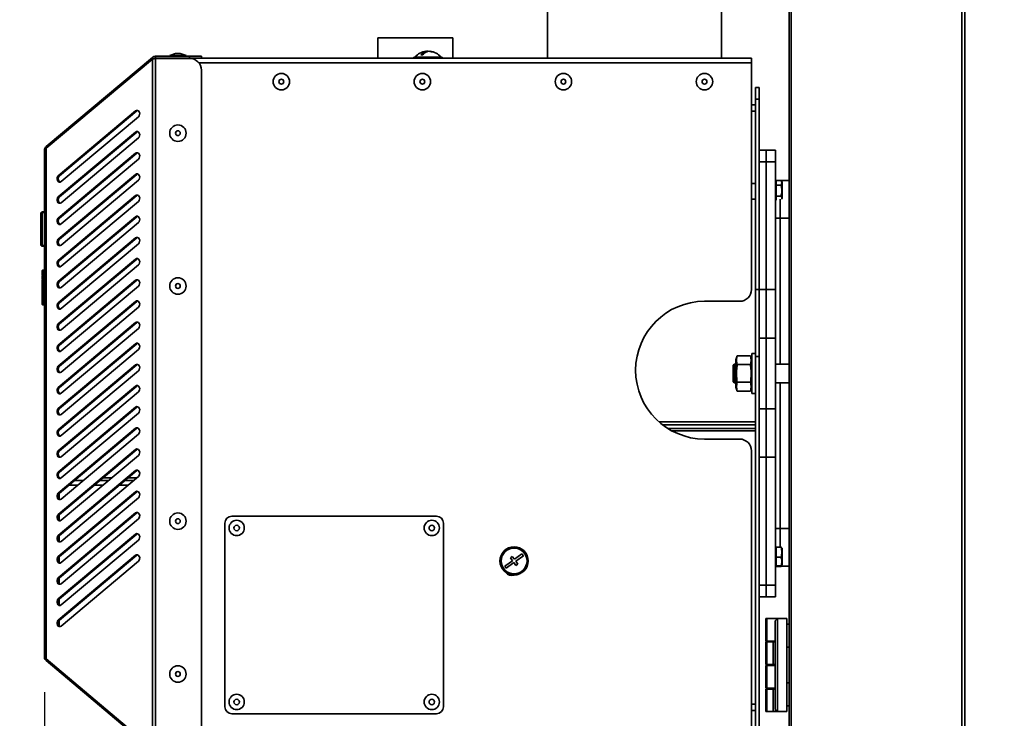
# Model space of a CAD drawing. Units: millimetres. Extents: x 0 to 420, y 0 to 297.
# Drawn here: x 28 to 56, y 186 to 205 of the extents above; entities that cross this region are included whole.
import ezdxf

# ---------------------------------------------------------------- set-up
doc = ezdxf.new("R2010")
doc.units = ezdxf.units.MM
doc.layers.add('WYMIAR', color=8, linetype='Continuous')
doc.styles.add('SLDTEXTSTYLE1', font='TXT', dxfattribs={"width": 0.605})
doc.dimstyles.new('SLDDIMSTYLE0', dxfattribs={"dimtxt": 3.081982, "dimasz": 3.302, "dimexe": 0, "dimexo": 0.0625, "dimgap": 0.770496, "dimtad": 1, "dimdec": 0, "dimlfac": 15, "dimrnd": 1e-09, "dimzin": 12, "dimdsep": 46, "dimtxsty": 'SLDTEXTSTYLE1', "dimsah": 1, "dimcen": 0.09, "dimadec": 0, "dimazin": 3, "dimtfac": 1, "dimtdec": 0, "dimtofl": 0, "dimtmove": 0, "dimatfit": 3, "dimfxl": 0, "dimfrac": 2, "dimtolj": 1, "dimtzin": 12, "dimarcsym": 0})

# ---------------------------------------------------------------- blocks, each defined once
blk = doc.blocks.new('_D')
at = {"layer": 'WYMIAR'}
for p, q in [((28.626, 186.341), (28.626, 162.173)), ((99.645, 174.98), (99.645, 162.173)), ((99.645, 164.173), (28.626, 164.173))]:
    blk.add_line(p, q, dxfattribs=at)
for points in [[(28.626, 164.173), (31.928, 163.665), (31.928, 164.681)], [(99.645, 164.173), (96.343, 164.681), (96.343, 163.665)]]:
    blk.add_solid(points, dxfattribs=at)
at = {"layer": 'WYMIAR', "insert": (59.432, 168.266), "char_height": 3.175, "attachment_point": 1, "style": 'SLDTEXTSTYLE1'}
blk.add_mtext('1065', dxfattribs=at)
blk = doc.blocks.new('_D_1')
at = {"layer": 'WYMIAR'}
for p, q in [((28.626, 186.341), (28.626, 155.622)), ((139.725, 174.98), (139.725, 155.622)), ((28.626, 157.622), (139.725, 157.622))]:
    blk.add_line(p, q, dxfattribs=at)
for points in [[(28.626, 157.622), (31.928, 157.114), (31.928, 158.13)], [(139.725, 157.622), (136.423, 158.13), (136.423, 157.114)]]:
    blk.add_solid(points, dxfattribs=at)
at = {"layer": 'WYMIAR', "insert": (79.471, 161.715), "char_height": 3.175, "attachment_point": 1, "style": 'SLDTEXTSTYLE1'}
blk.add_mtext('1666', dxfattribs=at)
blk = doc.blocks.new('_D_3')
at = {"layer": 'WYMIAR'}
for p, q in [((40.501, 267.49), (16.511, 267.49)), ((18.511, 267.49), (18.511, 175.98)), ((52.546, 175.98), (16.511, 175.98))]:
    blk.add_line(p, q, dxfattribs=at)
for points in [[(18.511, 267.49), (18.003, 264.188), (19.019, 264.188)], [(18.511, 175.98), (19.019, 179.282), (18.003, 179.282)]]:
    blk.add_solid(points, dxfattribs=at)
at = {"layer": 'WYMIAR', "insert": (14.418, 217.031), "char_height": 3.175, "attachment_point": 1, "rotation": 90, "style": 'SLDTEXTSTYLE1'}
blk.add_mtext('1373', dxfattribs=at)

msp = doc.modelspace()

# ---------------------------------------------------------------- linework, layer by layer
at = {"color": 7, "linetype": 'Continuous', "lineweight": 35}
for p, q in [((49.74572, 270.7852), (49.74572, 180.46434)), ((49.79719, 270.63246), (49.79719, 180.46434)), ((54.64167, 257.33768), (54.64167, 180.53156)), ((42.89238, 206.3318), (42.89238, 204.31867)), ((47.82572, 204.31867), (47.82572, 206.3318)), ((38.07638, 204.89867), (38.07638, 204.31867)), ((38.07638, 204.89867), (40.20972, 204.89867)), ((40.20972, 204.31867), (40.20972, 204.89867)), ((32.34123, 204.4522), (32.17638, 204.3922)), ((32.34123, 204.4522), (32.4782, 204.4522)), ((32.64305, 204.3922), (32.4782, 204.4522)), ((39.45532, 204.50004), (39.45532, 204.51638)), ((39.50297, 204.51494), (39.4934, 204.51638)), ((39.4934, 204.51349), (39.4934, 204.51638)), ((39.54812, 204.51094), (39.54812, 204.51638)), ((28.67269, 201.81215), (31.68683, 204.34132)), ((28.67269, 201.76658), (31.68683, 204.29575)), ((31.72112, 204.30046), (31.68683, 204.34132)), ((31.68683, 184.75626), (31.68683, 204.29575)), ((31.74305, 204.3157), (31.74305, 204.30841)), ((48.67638, 204.31867), (31.77057, 204.31867)), ((31.77168, 204.31887), (31.77168, 204.3722)), ((31.77168, 204.3722), (32.74305, 204.3722)), ((31.77168, 204.31887), (32.74305, 204.31887)), ((31.77168, 184.73786), (31.77168, 204.31415)), ((32.74305, 204.31415), (31.77168, 204.31415)), ((32.17638, 204.3922), (32.17638, 204.3722)), ((32.17638, 204.3922), (32.64305, 204.3922)), ((32.27638, 204.31887), (32.27638, 204.31867)), ((32.54305, 204.31867), (32.54305, 204.31887)), ((32.64305, 204.3722), (32.64305, 204.3922)), ((32.74305, 204.31887), (32.74305, 204.3722)), ((32.74305, 204.3722), (33.07638, 204.3722)), ((33.07638, 204.31887), (32.74305, 204.31887)), ((33.00523, 204.18667), (48.67638, 204.18667)), ((33.07638, 204.3722), (33.07638, 204.31887)), ((39.10172, 204.35201), (39.10172, 204.31867)), ((39.10172, 204.35201), (39.90172, 204.35201)), ((39.90172, 204.31867), (39.90172, 204.35201)), ((48.67638, 204.31867), (48.67638, 204.18667)), ((48.67638, 197.76001), (48.67638, 204.18667)), ((33.07638, 185.07119), (33.07638, 203.98082)), ((48.79238, 203.4898), (48.89238, 203.4898)), ((48.79238, 203.15647), (48.79238, 203.4898)), ((48.89238, 203.4898), (48.89238, 203.15647)), ((48.89238, 203.15647), (48.79238, 203.15647)), ((48.79238, 197.75647), (48.79238, 203.15647)), ((48.89238, 197.75647), (48.89238, 203.15647)), ((31.20881, 202.82474), (29.01784, 200.98631)), ((31.24309, 202.82474), (29.05213, 200.98631)), ((31.24309, 202.82474), (31.20881, 202.82474)), ((31.26737, 202.83808), (31.24309, 202.82474)), ((48.67638, 202.99847), (48.79238, 202.99847)), ((29.10069, 200.81806), (31.29165, 202.6565)), ((31.20881, 202.22474), (29.01784, 200.38631)), ((31.24309, 202.22474), (29.05213, 200.38631)), ((31.24309, 202.22474), (31.20881, 202.22474)), ((31.26737, 202.23808), (31.24309, 202.22474)), ((29.10069, 200.21806), (31.29165, 202.0565)), ((28.62554, 187.34098), (28.62554, 201.71103)), ((28.67269, 201.81215), (28.69513, 201.78541)), ((28.67269, 187.28543), (28.67269, 201.76658)), ((31.20881, 201.62474), (29.01784, 199.78631)), ((31.24309, 201.62474), (29.05213, 199.78631)), ((31.24309, 201.62474), (31.20881, 201.62474)), ((31.26737, 201.63808), (31.24309, 201.62474)), ((48.89238, 201.71367), (49.09238, 201.71367)), ((49.09238, 201.71367), (49.09238, 201.38034)), ((49.09238, 201.71367), (49.35905, 201.71367)), ((49.35905, 201.71367), (49.35905, 201.38034)), ((29.10069, 199.61806), (31.29165, 201.4565)), ((49.09238, 201.38034), (48.89238, 201.38034)), ((48.89238, 197.75647), (48.89238, 201.38034)), ((49.09238, 197.75647), (49.09238, 201.38034)), ((49.35905, 201.38034), (49.09238, 201.38034)), ((49.35905, 201.38034), (49.35905, 197.75647)), ((31.20881, 201.02474), (29.01784, 199.18631)), ((29.05213, 200.98631), (29.01784, 200.98631)), ((31.24309, 201.02474), (29.05213, 199.18631)), ((29.10069, 199.01806), (31.29165, 200.8565)), ((31.24309, 201.02474), (31.20881, 201.02474)), ((31.26737, 201.03808), (31.24309, 201.02474)), ((48.79238, 200.77034), (48.67638, 200.77034)), ((49.37905, 200.81367), (49.35905, 200.81367)), ((49.37905, 200.8544), (49.37905, 200.78533)), ((49.5142, 200.8544), (49.37905, 200.8544)), ((49.37905, 200.78533), (49.37905, 200.71625)), ((49.54572, 200.80034), (49.5139, 200.85545)), ((49.74572, 200.84701), (49.51877, 200.84701)), ((49.54572, 200.33774), (49.54572, 200.80034)), ((49.37905, 200.71625), (49.37905, 200.56255)), ((49.5142, 200.71625), (49.37905, 200.71625)), ((49.37905, 200.56255), (49.37905, 200.40885)), ((31.20881, 200.42474), (29.01784, 198.58631)), ((29.05213, 200.38631), (29.01784, 200.38631)), ((31.24309, 200.42474), (29.05213, 198.58631)), ((29.10069, 198.41806), (31.29165, 200.2565)), ((31.24309, 200.42474), (31.20881, 200.42474)), ((31.26737, 200.43808), (31.24309, 200.42474)), ((48.67638, 200.32367), (48.79238, 200.32367)), ((49.37905, 200.40885), (49.37905, 200.32423)), ((49.5142, 200.40885), (49.37905, 200.40885)), ((49.37905, 200.32423), (49.37905, 200.29157)), ((28.55887, 199.95834), (28.62554, 199.95834)), ((28.55887, 199.94098), (28.55887, 199.00792)), ((28.55887, 199.94098), (28.62554, 199.94098)), ((28.52554, 199.04098), (28.52554, 199.90764)), ((31.20881, 199.82474), (29.01784, 197.98631)), ((29.05213, 199.78631), (29.01784, 199.78631)), ((31.24309, 199.82474), (29.05213, 197.98631)), ((29.10069, 197.81806), (31.29165, 199.6565)), ((31.24309, 199.82474), (31.20881, 199.82474)), ((31.26737, 199.83808), (31.24309, 199.82474)), ((49.49238, 199.78034), (49.35905, 199.78034)), ((31.20881, 199.22474), (29.01784, 197.38631)), ((29.05213, 199.18631), (29.01784, 199.18631)), ((31.24309, 199.22474), (29.05213, 197.38631)), ((31.24309, 199.22474), (31.20881, 199.22474)), ((31.26737, 199.23808), (31.24309, 199.22474)), ((28.62554, 199.00792), (28.55887, 199.00792)), ((28.62554, 199.00764), (28.55887, 199.00764)), ((28.55887, 198.99028), (28.62554, 198.99028)), ((29.10069, 197.21806), (31.29165, 199.0565)), ((31.20881, 198.62474), (29.01784, 196.78631)), ((29.05213, 198.58631), (29.01784, 198.58631)), ((31.24309, 198.62474), (29.05213, 196.78631)), ((31.24309, 198.62474), (31.20881, 198.62474)), ((31.26737, 198.63808), (31.24309, 198.62474)), ((28.57887, 198.31021), (28.62554, 198.31021)), ((29.10069, 196.61806), (31.29165, 198.4565)), ((28.57887, 198.23804), (28.62554, 198.23804)), ((28.57887, 198.16662), (28.62554, 198.16662)), ((28.57887, 198.04303), (28.62554, 198.04303)), ((28.57887, 198.03499), (28.62554, 198.03499)), ((31.20881, 198.02474), (29.01784, 196.18631)), ((29.05213, 197.98631), (29.01784, 197.98631)), ((31.24309, 198.02474), (29.05213, 196.18631)), ((31.24309, 198.02474), (31.20881, 198.02474)), ((31.26737, 198.03808), (31.24309, 198.02474)), ((28.57887, 197.92263), (28.62554, 197.92263)), ((29.10069, 196.01806), (31.29165, 197.8565)), ((48.89238, 197.75647), (48.79238, 197.75647)), ((48.79238, 195.86429), (48.79238, 197.75647)), ((48.89238, 197.75647), (49.09238, 197.75647)), ((48.89238, 196.38034), (48.89238, 197.75647)), ((48.89238, 195.86429), (48.89238, 197.75647)), ((49.09238, 196.38034), (49.09238, 197.75647)), ((49.35905, 197.75647), (49.09238, 197.75647)), ((49.35905, 197.75647), (49.35905, 196.38034)), ((28.57887, 197.68013), (28.62554, 197.68013)), ((31.20881, 197.42474), (29.01784, 195.58631)), ((31.24309, 197.42474), (29.05213, 195.58631)), ((31.24309, 197.42474), (31.20881, 197.42474)), ((31.26737, 197.43808), (31.24309, 197.42474)), ((48.34305, 197.42667), (47.34305, 197.42667)), ((28.57887, 197.32901), (28.62554, 197.32901)), ((29.05213, 197.38631), (29.01784, 197.38631)), ((29.10069, 195.41806), (31.29165, 197.2565)), ((31.20881, 196.82474), (29.01784, 194.98631)), ((29.05213, 196.78631), (29.01784, 196.78631)), ((31.24309, 196.82474), (29.05213, 194.98631)), ((29.10069, 194.81806), (31.29165, 196.6565)), ((31.24309, 196.82474), (31.20881, 196.82474)), ((31.26737, 196.83808), (31.24309, 196.82474)), ((48.89238, 196.38034), (49.09238, 196.38034)), ((49.09238, 194.38034), (49.09238, 196.38034)), ((49.35905, 196.38034), (49.09238, 196.38034)), ((49.35905, 196.38034), (49.35905, 194.38034)), ((31.20881, 196.22474), (29.01784, 194.38631)), ((29.05213, 196.18631), (29.01784, 196.18631)), ((31.24309, 196.22474), (29.05213, 194.38631)), ((29.10069, 194.21806), (31.29165, 196.0565)), ((31.24309, 196.22474), (31.20881, 196.22474)), ((31.26737, 196.23808), (31.24309, 196.22474)), ((48.27377, 195.88071), (48.23238, 195.76701)), ((48.23238, 194.99367), (48.23238, 195.76701)), ((48.64433, 195.88071), (48.27377, 195.88071)), ((48.68572, 195.76701), (48.64433, 195.88071)), ((48.79238, 195.94701), (48.68572, 195.94701)), ((48.68572, 194.81367), (48.68572, 195.94701)), ((48.89238, 195.86429), (48.79238, 195.86429)), ((48.79238, 184.5898), (48.79238, 195.86429)), ((48.89238, 184.5898), (48.89238, 195.86429)), ((31.20881, 195.62474), (29.01784, 193.78631)), ((29.05213, 195.58631), (29.01784, 195.58631)), ((31.24309, 195.62474), (29.05213, 193.78631)), ((31.24309, 195.62474), (31.20881, 195.62474)), ((31.26737, 195.63808), (31.24309, 195.62474)), ((48.19238, 195.64701), (48.15905, 195.61367)), ((48.15905, 195.61367), (48.15905, 195.57444)), ((48.15905, 195.57444), (48.15905, 195.14701)), ((48.23238, 195.64701), (48.19238, 195.64701)), ((48.19238, 195.64701), (48.19238, 195.60217)), ((48.19238, 195.60217), (48.19238, 195.11367)), ((48.64433, 195.63052), (48.27377, 195.63052)), ((49.74572, 195.64701), (49.35905, 195.64701)), ((29.10069, 193.61806), (31.29165, 195.4565)), ((31.20881, 195.02474), (29.01784, 193.18631)), ((29.05213, 194.98631), (29.01784, 194.98631)), ((31.24309, 195.02474), (29.05213, 193.18631)), ((31.24309, 195.02474), (31.20881, 195.02474)), ((31.26737, 195.03808), (31.24309, 195.02474)), ((48.15905, 195.14701), (48.19238, 195.11367)), ((48.19238, 195.11367), (48.23238, 195.11367)), ((48.23238, 194.99367), (48.27377, 194.87997)), ((48.64433, 195.13015), (48.27377, 195.13015)), ((48.64433, 194.87997), (48.68572, 194.99367)), ((49.35905, 195.11367), (49.74572, 195.11367)), ((29.10069, 193.01806), (31.29165, 194.8565)), ((48.64433, 194.87997), (48.27377, 194.87997)), ((48.68572, 194.81367), (48.79238, 194.81367)), ((31.20881, 194.42474), (29.01784, 192.58631)), ((29.05213, 194.38631), (29.01784, 194.38631)), ((31.24309, 194.42474), (29.05213, 192.58631)), ((31.24309, 194.42474), (31.20881, 194.42474)), ((31.26737, 194.43808), (31.24309, 194.42474)), ((48.89238, 194.38034), (49.09238, 194.38034)), ((49.09238, 193.00421), (49.09238, 194.38034)), ((49.35905, 194.38034), (49.09238, 194.38034)), ((49.35905, 194.38034), (49.35905, 193.00421)), ((29.10069, 192.41806), (31.29165, 194.2565)), ((31.20881, 193.82474), (29.01784, 191.98631)), ((29.05213, 193.78631), (29.01784, 193.78631)), ((31.24309, 193.82474), (29.05213, 191.98631)), ((31.24309, 193.82474), (31.20881, 193.82474)), ((31.26737, 193.83808), (31.24309, 193.82474)), ((46.15461, 193.92314), (48.79238, 193.92314)), ((46.2979, 193.82314), (48.79238, 193.82314)), ((29.10069, 191.81806), (31.29165, 193.6565)), ((48.79238, 193.75647), (46.41146, 193.75647)), ((47.34305, 193.52001), (48.34305, 193.52001)), ((31.26737, 193.23808), (31.24309, 193.22474)), ((31.20881, 193.22474), (29.01784, 191.38631)), ((29.05213, 193.18631), (29.01784, 193.18631)), ((31.24309, 193.22474), (29.05213, 191.38631)), ((29.10069, 191.21806), (31.29165, 193.0565)), ((31.24309, 193.22474), (31.20881, 193.22474)), ((48.67638, 184.86534), (48.67638, 193.18667)), ((48.89238, 193.00421), (49.09238, 193.00421)), ((49.09238, 189.38034), (49.09238, 193.00421)), ((49.35905, 193.00421), (49.09238, 193.00421)), ((49.35905, 193.00421), (49.35905, 189.38034)), ((31.20881, 192.62474), (29.01784, 190.78631)), ((29.05213, 192.58631), (29.01784, 192.58631)), ((31.24309, 192.62474), (29.05213, 190.78631)), ((29.10069, 190.61806), (31.29165, 192.4565)), ((30.28007, 192.41667), (30.52913, 192.41667)), ((30.99512, 192.41667), (31.24418, 192.41667)), ((31.24309, 192.62474), (31.20881, 192.62474)), ((31.26737, 192.63808), (31.24309, 192.62474)), ((29.48557, 192.35001), (29.73463, 192.35001)), ((30.20062, 192.35001), (30.44968, 192.35001)), ((30.91567, 192.35001), (31.16473, 192.35001)), ((31.20881, 192.02474), (29.01784, 190.18631)), ((29.05213, 191.98631), (29.01784, 191.98631)), ((29.04305, 191.97738), (29.04305, 191.82699)), ((31.24309, 192.02474), (29.05213, 190.18631)), ((29.10069, 190.01806), (31.29165, 191.8565)), ((31.24309, 192.02474), (31.20881, 192.02474)), ((31.26737, 192.03808), (31.24309, 192.02474)), ((31.20881, 191.42474), (29.01784, 189.58631)), ((29.05213, 191.38631), (29.01784, 191.38631)), ((29.04305, 191.37738), (29.04305, 191.22699)), ((31.24309, 191.42474), (29.05213, 189.58631)), ((31.24309, 191.42474), (31.20881, 191.42474)), ((31.26737, 191.43808), (31.24309, 191.42474)), ((39.74305, 191.33334), (33.94305, 191.33334)), ((29.10069, 189.41806), (31.29165, 191.2565)), ((33.74305, 191.13334), (33.74305, 185.93334)), ((39.94305, 185.93334), (39.94305, 191.13334)), ((31.20881, 190.82474), (29.01784, 188.98631)), ((29.05213, 190.78631), (29.01784, 190.78631)), ((29.04305, 190.77738), (29.04305, 190.62699)), ((31.24309, 190.82474), (29.05213, 188.98631)), ((31.24309, 190.82474), (31.20881, 190.82474)), ((31.26737, 190.83808), (31.24309, 190.82474)), ((49.49238, 190.98034), (49.35905, 190.98034)), ((29.10069, 188.81806), (31.29165, 190.6565)), ((49.37905, 190.46955), (49.37905, 190.45709)), ((49.37905, 190.45709), (49.37905, 190.31458)), ((49.5142, 190.45709), (49.37905, 190.45709)), ((49.5142, 190.45709), (49.51773, 190.46041)), ((31.20881, 190.22474), (29.01784, 188.38631)), ((29.05213, 190.18631), (29.01784, 190.18631)), ((29.04305, 190.17738), (29.04305, 190.02699)), ((31.24309, 190.22474), (29.05213, 188.38631)), ((31.24309, 190.22474), (31.20881, 190.22474)), ((31.26737, 190.23808), (31.24309, 190.22474)), ((41.8926, 190.19275), (41.83837, 190.15397)), ((41.95077, 190.11141), (41.8926, 190.19275)), ((42.16767, 190.26654), (41.95077, 190.11141)), ((41.98955, 190.05719), (42.20646, 190.21231)), ((42.20646, 190.21231), (42.16767, 190.26654)), ((49.37905, 190.31458), (49.37905, 190.17207)), ((49.5142, 190.17207), (49.37905, 190.17207)), ((49.37905, 190.17207), (49.37905, 190.05036)), ((49.54572, 189.96034), (49.54572, 190.42294)), ((29.10069, 188.21806), (31.29165, 190.0565)), ((41.89655, 190.07263), (41.67964, 189.9175)), ((41.67964, 189.9175), (41.71843, 189.86328)), ((41.71843, 189.86328), (41.93533, 190.0184)), ((41.83837, 190.15397), (41.89655, 190.07263)), ((41.93533, 190.0184), (41.9935, 189.93707)), ((42.04773, 189.97585), (41.98955, 190.05719)), ((41.9935, 189.93707), (42.04773, 189.97585)), ((49.35905, 189.94701), (49.37905, 189.94701)), ((49.37905, 190.05036), (49.37905, 189.92865)), ((49.5142, 189.92865), (49.37905, 189.92865)), ((49.37905, 189.92865), (49.37905, 189.91127)), ((49.5142, 189.91127), (49.37905, 189.91127)), ((49.74572, 189.91367), (49.49238, 189.91367)), ((49.53371, 189.94456), (49.5142, 189.92865)), ((49.53588, 189.94331), (49.54572, 189.96034)), ((29.05213, 189.58631), (29.01784, 189.58631)), ((29.04305, 189.57738), (29.04305, 189.42699)), ((48.89238, 189.38034), (49.09238, 189.38034)), ((49.09238, 189.38034), (49.09238, 189.04701)), ((49.09238, 189.38034), (49.35905, 189.38034)), ((49.35905, 189.38034), (49.35905, 189.04701)), ((49.09238, 189.04701), (48.89238, 189.04701)), ((49.35905, 189.04701), (49.09238, 189.04701)), ((29.05213, 188.98631), (29.01784, 188.98631)), ((29.04305, 188.97738), (29.04305, 188.82699)), ((29.05213, 188.38631), (29.01784, 188.38631)), ((29.04305, 188.37738), (29.04305, 188.22699)), ((49.07905, 187.79367), (49.07905, 188.43367)), ((49.07905, 188.43367), (49.11238, 188.43367)), ((49.11238, 188.43367), (49.11238, 187.79367)), ((49.11238, 188.43367), (49.41238, 188.43367)), ((49.41238, 188.43367), (49.34572, 188.36701)), ((49.34572, 185.86034), (49.34572, 188.36701)), ((49.41238, 188.43367), (49.41238, 185.79367)), ((49.41238, 188.43367), (49.67905, 188.43367)), ((49.67905, 188.43367), (49.67905, 185.79367)), ((49.74572, 188.27367), (49.67905, 188.27367)), ((49.11238, 187.79367), (49.07905, 187.79367)), ((49.07905, 187.12701), (49.07905, 187.76701)), ((49.07905, 187.76701), (49.11238, 187.76701)), ((49.11238, 187.79367), (49.34572, 187.79367)), ((49.11238, 187.76701), (49.11238, 187.12701)), ((49.29478, 187.76701), (49.11238, 187.76701)), ((49.19478, 187.79367), (49.19478, 187.76701)), ((49.29478, 187.12701), (49.29478, 187.76701)), ((49.29478, 187.76701), (49.34572, 187.76701)), ((49.67905, 187.62034), (49.74572, 187.62034)), ((28.67269, 187.28543), (31.68683, 184.75626)), ((28.67269, 187.23986), (28.69513, 187.2666)), ((28.67269, 187.23986), (31.68683, 184.71069)), ((49.11238, 187.12701), (49.07905, 187.12701)), ((49.07905, 186.46034), (49.07905, 187.10034)), ((49.07905, 187.10034), (49.11238, 187.10034)), ((49.29478, 187.12701), (49.11238, 187.12701)), ((49.11238, 187.10034), (49.11238, 186.46034)), ((49.11238, 187.10034), (49.34572, 187.10034)), ((49.19478, 187.12701), (49.19478, 187.10034)), ((49.34572, 187.12701), (49.29478, 187.12701)), ((49.74572, 186.60701), (49.67905, 186.60701)), ((49.11238, 186.46034), (49.07905, 186.46034)), ((49.07905, 185.79367), (49.07905, 186.43367)), ((49.07905, 186.43367), (49.11238, 186.43367)), ((49.11238, 186.46034), (49.34572, 186.46034)), ((49.11238, 186.43367), (49.11238, 185.79367)), ((49.29478, 186.43367), (49.11238, 186.43367)), ((49.19478, 186.46034), (49.19478, 186.43367)), ((49.29478, 185.79367), (49.29478, 186.43367)), ((49.29478, 186.43367), (49.34572, 186.43367)), ((33.94305, 185.73334), (39.74305, 185.73334)), ((48.79238, 185.82314), (48.67638, 185.82314)), ((49.11238, 185.79367), (49.07905, 185.79367)), ((49.29478, 185.79367), (49.11238, 185.79367)), ((49.36144, 185.79367), (49.29478, 185.79367)), ((49.41238, 185.79367), (49.34572, 185.86034)), ((49.41238, 185.79367), (49.36144, 185.79367)), ((49.41238, 185.79367), (49.67905, 185.79367)), ((49.67905, 185.95367), (49.74572, 185.95367))]:
    msp.add_line(p, q, dxfattribs=at)
at = {"color": 8, "linetype": 'Continuous', "lineweight": 35}
for p, q in [((54.72686, 244.12367), (54.72686, 180.59034)), ((48.67638, 202.8158), (48.79238, 202.8158)), ((49.49238, 200.32629), (49.49238, 199.78034)), ((49.74572, 199.78034), (49.49238, 199.78034)), ((49.49238, 199.78034), (49.49238, 195.64701)), ((49.49238, 195.11367), (49.49238, 190.98034)), ((46.05392, 194.0058), (48.79238, 194.0058)), ((29.57573, 192.21667), (29.32667, 192.21667)), ((30.29078, 192.21667), (30.04172, 192.21667)), ((31.00583, 192.21667), (30.75677, 192.21667)), ((30.93196, 192.36367), (30.93196, 192.35001)), ((49.74572, 190.98034), (49.49238, 190.98034)), ((49.49238, 190.98034), (49.49238, 190.46035)), ((49.49238, 189.92865), (49.49238, 189.91367)), ((48.79238, 186.0058), (48.67638, 186.0058)), ((49.36144, 185.84461), (49.36144, 185.79367))]:
    msp.add_line(p, q, dxfattribs=at)
at = {"color": 7, "linetype": 'Continuous', "lineweight": 35, "flags": 128}
for points in [[(31.29165, 202.6565), (31.31316, 202.6836), (31.32508, 202.71937), (31.32561, 202.75838), (31.31467, 202.79469), (31.29391, 202.82277), (31.2665, 202.83834), (31.23662, 202.83903), (31.20881, 202.82474)], [(31.29165, 202.0565), (31.31316, 202.0836), (31.32508, 202.11937), (31.32561, 202.15838), (31.31467, 202.19469), (31.29391, 202.22277), (31.2665, 202.23834), (31.23662, 202.23903), (31.20881, 202.22474)], [(31.29165, 201.4565), (31.31316, 201.4836), (31.32508, 201.51937), (31.32561, 201.55838), (31.31467, 201.59469), (31.29391, 201.62277), (31.2665, 201.63834), (31.23662, 201.63903), (31.20881, 201.62474)], [(29.01784, 200.98631), (28.99634, 200.95921), (28.98441, 200.92343), (28.98388, 200.88442), (28.99483, 200.84811), (29.01558, 200.82004), (29.04299, 200.80447), (29.07287, 200.80378), (29.10069, 200.81806)], [(31.29165, 200.8565), (31.31316, 200.8836), (31.32508, 200.91937), (31.32561, 200.95838), (31.31467, 200.99469), (31.29391, 201.02277), (31.2665, 201.03834), (31.23662, 201.03903), (31.20881, 201.02474)], [(29.01784, 200.38631), (28.99634, 200.35921), (28.98441, 200.32343), (28.98388, 200.28442), (28.99483, 200.24811), (29.01558, 200.22004), (29.04299, 200.20447), (29.07287, 200.20378), (29.10069, 200.21806)], [(31.29165, 200.2565), (31.31316, 200.2836), (31.32508, 200.31937), (31.32561, 200.35838), (31.31467, 200.39469), (31.29391, 200.42277), (31.2665, 200.43834), (31.23662, 200.43903), (31.20881, 200.42474)], [(29.01784, 199.78631), (28.99634, 199.75921), (28.98441, 199.72343), (28.98388, 199.68442), (28.99483, 199.64811), (29.01558, 199.62004), (29.04299, 199.60447), (29.07287, 199.60378), (29.10069, 199.61806)], [(31.29165, 199.6565), (31.31316, 199.6836), (31.32508, 199.71937), (31.32561, 199.75838), (31.31467, 199.79469), (31.29391, 199.82277), (31.2665, 199.83834), (31.23662, 199.83903), (31.20881, 199.82474)], [(29.01784, 199.18631), (28.99634, 199.15921), (28.98441, 199.12343), (28.98388, 199.08442), (28.99483, 199.04811), (29.01558, 199.02004), (29.04299, 199.00447), (29.07287, 199.00378), (29.10069, 199.01806)], [(31.29165, 199.0565), (31.31316, 199.0836), (31.32508, 199.11937), (31.32561, 199.15838), (31.31467, 199.19469), (31.29391, 199.22277), (31.2665, 199.23834), (31.23662, 199.23903), (31.20881, 199.22474)], [(29.01784, 198.58631), (28.99634, 198.55921), (28.98441, 198.52343), (28.98388, 198.48442), (28.99483, 198.44811), (29.01558, 198.42004), (29.04299, 198.40447), (29.07287, 198.40378), (29.10069, 198.41806)], [(31.29165, 198.4565), (31.31316, 198.4836), (31.32508, 198.51937), (31.32561, 198.55838), (31.31467, 198.59469), (31.29391, 198.62277), (31.2665, 198.63834), (31.23662, 198.63903), (31.20881, 198.62474)], [(29.01784, 197.98631), (28.99634, 197.95921), (28.98441, 197.92343), (28.98388, 197.88442), (28.99483, 197.84811), (29.01558, 197.82004), (29.04299, 197.80447), (29.07287, 197.80378), (29.10069, 197.81806)], [(31.29165, 197.8565), (31.31316, 197.8836), (31.32508, 197.91937), (31.32561, 197.95838), (31.31467, 197.99469), (31.29391, 198.02277), (31.2665, 198.03834), (31.23662, 198.03903), (31.20881, 198.02474)], [(31.29165, 197.2565), (31.31316, 197.2836), (31.32508, 197.31937), (31.32561, 197.35838), (31.31467, 197.39469), (31.29391, 197.42277), (31.2665, 197.43834), (31.23662, 197.43903), (31.20881, 197.42474)], [(29.01784, 197.38631), (28.99634, 197.35921), (28.98441, 197.32343), (28.98388, 197.28442), (28.99483, 197.24811), (29.01558, 197.22004), (29.04299, 197.20447), (29.07287, 197.20378), (29.10069, 197.21806)], [(29.01784, 196.78631), (28.99634, 196.75921), (28.98441, 196.72343), (28.98388, 196.68442), (28.99483, 196.64811), (29.01558, 196.62004), (29.04299, 196.60447), (29.07287, 196.60378), (29.10069, 196.61806)], [(31.29165, 196.6565), (31.31316, 196.6836), (31.32508, 196.71937), (31.32561, 196.75838), (31.31467, 196.79469), (31.29391, 196.82277), (31.2665, 196.83834), (31.23662, 196.83903), (31.20881, 196.82474)], [(29.01784, 196.18631), (28.99634, 196.15921), (28.98441, 196.12343), (28.98388, 196.08442), (28.99483, 196.04811), (29.01558, 196.02004), (29.04299, 196.00447), (29.07287, 196.00378), (29.10069, 196.01806)], [(31.29165, 196.0565), (31.31316, 196.0836), (31.32508, 196.11937), (31.32561, 196.15838), (31.31467, 196.19469), (31.29391, 196.22277), (31.2665, 196.23834), (31.23662, 196.23903), (31.20881, 196.22474)], [(29.01784, 195.58631), (28.99634, 195.55921), (28.98441, 195.52343), (28.98388, 195.48442), (28.99483, 195.44811), (29.01558, 195.42004), (29.04299, 195.40447), (29.07287, 195.40378), (29.10069, 195.41806)], [(31.29165, 195.4565), (31.31316, 195.4836), (31.32508, 195.51937), (31.32561, 195.55838), (31.31467, 195.59469), (31.29391, 195.62277), (31.2665, 195.63834), (31.23662, 195.63903), (31.20881, 195.62474)], [(29.01784, 194.98631), (28.99634, 194.95921), (28.98441, 194.92343), (28.98388, 194.88442), (28.99483, 194.84811), (29.01558, 194.82004), (29.04299, 194.80447), (29.07287, 194.80378), (29.10069, 194.81806)], [(31.29165, 194.8565), (31.31316, 194.8836), (31.32508, 194.91937), (31.32561, 194.95838), (31.31467, 194.99469), (31.29391, 195.02277), (31.2665, 195.03834), (31.23662, 195.03903), (31.20881, 195.02474)], [(29.01784, 194.38631), (28.99634, 194.35921), (28.98441, 194.32343), (28.98388, 194.28442), (28.99483, 194.24811), (29.01558, 194.22004), (29.04299, 194.20447), (29.07287, 194.20378), (29.10069, 194.21806)], [(31.29165, 194.2565), (31.31316, 194.2836), (31.32508, 194.31937), (31.32561, 194.35838), (31.31467, 194.39469), (31.29391, 194.42277), (31.2665, 194.43834), (31.23662, 194.43903), (31.20881, 194.42474)], [(29.01784, 193.78631), (28.99634, 193.75921), (28.98441, 193.72343), (28.98388, 193.68442), (28.99483, 193.64811), (29.01558, 193.62004), (29.04299, 193.60447), (29.07287, 193.60378), (29.10069, 193.61806)], [(31.29165, 193.6565), (31.31316, 193.6836), (31.32508, 193.71937), (31.32561, 193.75838), (31.31467, 193.79469), (31.29391, 193.82277), (31.2665, 193.83834), (31.23662, 193.83903), (31.20881, 193.82474)], [(31.29165, 193.0565), (31.31316, 193.0836), (31.32508, 193.11937), (31.32561, 193.15838), (31.31467, 193.19469), (31.29391, 193.22277), (31.2665, 193.23834), (31.23662, 193.23903), (31.20881, 193.22474)], [(29.01784, 193.18631), (28.99634, 193.15921), (28.98441, 193.12343), (28.98388, 193.08442), (28.99483, 193.04811), (29.01558, 193.02004), (29.04299, 193.00447), (29.07287, 193.00378), (29.10069, 193.01806)], [(29.01784, 192.58631), (28.99634, 192.55921), (28.98441, 192.52343), (28.98388, 192.48442), (28.99483, 192.44811), (29.01558, 192.42004), (29.04299, 192.40447), (29.07287, 192.40378), (29.10069, 192.41806)], [(31.29165, 192.4565), (31.31316, 192.4836), (31.32508, 192.51937), (31.32561, 192.55838), (31.31467, 192.59469), (31.29391, 192.62277), (31.2665, 192.63834), (31.23662, 192.63903), (31.20881, 192.62474)], [(29.01784, 191.98631), (28.99634, 191.95921), (28.98441, 191.92343), (28.98388, 191.88442), (28.99483, 191.84811), (29.01558, 191.82004), (29.04299, 191.80447), (29.07287, 191.80378), (29.10069, 191.81806)], [(31.29165, 191.8565), (31.31316, 191.8836), (31.32508, 191.91937), (31.32561, 191.95838), (31.31467, 191.99469), (31.29391, 192.02277), (31.2665, 192.03834), (31.23662, 192.03903), (31.20881, 192.02474)], [(29.01784, 191.38631), (28.99634, 191.35921), (28.98441, 191.32343), (28.98388, 191.28442), (28.99483, 191.24811), (29.01558, 191.22004), (29.04299, 191.20447), (29.07287, 191.20378), (29.10069, 191.21806)], [(31.29165, 191.2565), (31.31316, 191.2836), (31.32508, 191.31937), (31.32561, 191.35838), (31.31467, 191.39469), (31.29391, 191.42277), (31.2665, 191.43834), (31.23662, 191.43903), (31.20881, 191.42474)], [(29.01784, 190.78631), (28.99634, 190.75921), (28.98441, 190.72343), (28.98388, 190.68442), (28.99483, 190.64811), (29.01558, 190.62004), (29.04299, 190.60447), (29.07287, 190.60378), (29.10069, 190.61806)], [(31.29165, 190.6565), (31.31316, 190.6836), (31.32508, 190.71937), (31.32561, 190.75838), (31.31467, 190.79469), (31.29391, 190.82277), (31.2665, 190.83834), (31.23662, 190.83903), (31.20881, 190.82474)], [(29.01784, 190.18631), (28.99634, 190.15921), (28.98441, 190.12343), (28.98388, 190.08442), (28.99483, 190.04811), (29.01558, 190.02004), (29.04299, 190.00447), (29.07287, 190.00378), (29.10069, 190.01806)], [(31.29165, 190.0565), (31.31316, 190.0836), (31.32508, 190.11937), (31.32561, 190.15838), (31.31467, 190.19469), (31.29391, 190.22277), (31.2665, 190.23834), (31.23662, 190.23903), (31.20881, 190.22474)], [(29.01784, 189.58631), (28.99634, 189.55921), (28.98441, 189.52343), (28.98388, 189.48442), (28.99483, 189.44811), (29.01558, 189.42004), (29.04299, 189.40447), (29.07287, 189.40378), (29.10069, 189.41806)], [(29.01784, 188.98631), (28.99634, 188.95921), (28.98441, 188.92343), (28.98388, 188.88442), (28.99483, 188.84811), (29.01558, 188.82004), (29.04299, 188.80447), (29.07287, 188.80378), (29.10069, 188.81806)], [(29.01784, 188.38631), (28.99634, 188.35921), (28.98441, 188.32343), (28.98388, 188.28442), (28.99483, 188.24811), (29.01558, 188.22004), (29.04299, 188.20447), (29.07287, 188.20378), (29.10069, 188.21806)]]:
    msp.add_lwpolyline(points, dxfattribs=at)
at = {"color": 7, "linetype": 'Continuous', "lineweight": 35}
for centre, radius in [((35.34305, 203.65334), 0.23333), ((39.34305, 203.65334), 0.23333), ((43.34305, 203.65334), 0.23333), ((47.34305, 203.65334), 0.23333), ((35.34305, 203.65334), 0.06848), ((39.34305, 203.65334), 0.06848), ((43.34305, 203.65334), 0.06848), ((47.34305, 203.65334), 0.06848), ((32.40972, 202.19267), 0.23333), ((32.40972, 202.19267), 0.06848), ((32.40972, 197.85934), 0.23333), ((32.40972, 197.85934), 0.06848), ((32.40972, 191.19267), 0.23333), ((32.40972, 191.19267), 0.06848), ((34.07638, 191.00001), 0.21667), ((34.07638, 191.00001), 0.07717), ((39.60972, 191.00001), 0.21667), ((39.60972, 191.00001), 0.07717), ((41.94305, 190.06491), 0.4), ((41.94305, 190.06491), 0.36667), ((32.40972, 186.85934), 0.23333), ((32.40972, 186.85934), 0.06848), ((34.07638, 186.06667), 0.21667), ((39.60972, 186.06667), 0.21667), ((34.07638, 186.06667), 0.07717), ((39.60972, 186.06667), 0.07717)]:
    msp.add_circle(centre, radius, dxfattribs=at)
for centre, radius, start, end in [((39.50172, 204.03201), 0.48667, 96.886533, 138.88791), ((39.4969, 204.29029), 0.22988, 100.422329, 147.515748), ((39.33035, 204.15677), 0.25844, 83.922952, 96.077048), ((39.55162, 204.29029), 0.22988, 100.422329, 147.515748), ((39.52106, 204.18705), 0.33049, 94.801527, 101.406398), ((39.48176, 204.18292), 0.33466, 70.746734, 85.153463), ((39.51984, 204.18292), 0.33466, 70.746734, 85.153463), ((39.50172, 204.03201), 0.48667, 41.11209, 83.113467), ((39.61116, 204.34686), 0.15319, 82.860005, 97.139995), ((32.74305, 203.98082), 0.33333, 0, 90), ((29.12393, 200.90349), 0.10961, 130.925882, 244.306538), ((29.12393, 200.30349), 0.10961, 130.925838, 244.306924), ((28.55887, 199.90764), 0.03333, 90, 180), ((29.12393, 199.70349), 0.10961, 130.925932, 244.306096), ((29.12393, 199.10349), 0.10961, 130.925932, 244.306096), ((28.55887, 199.04098), 0.03333, 180, 265.929683), ((28.55887, 199.04098), 0.03333, 265.929683, 270), ((29.12393, 198.50349), 0.10961, 130.925932, 244.306096), ((28.57887, 198.00303), 0.02, 143.596384, 180), ((29.12393, 197.90349), 0.10961, 130.925897, 244.306408), ((48.34305, 197.76001), 0.33333, 270, 0), ((47.34305, 195.47334), 1.95333, 90, 270), ((28.57887, 197.36098), 0.02, 180, 213.485653), ((29.12393, 197.30349), 0.10961, 130.925997, 244.305518), ((29.12393, 196.70349), 0.10961, 130.925932, 244.306096), ((29.12393, 196.10349), 0.10961, 130.925987, 244.305606), ((29.12393, 195.50349), 0.10961, 130.925957, 244.305871), ((29.12393, 194.90349), 0.10961, 130.925955, 244.305891), ((29.12393, 194.30349), 0.10961, 130.925911, 244.306282), ((29.12393, 193.70349), 0.10961, 130.925932, 244.306096), ((48.34305, 193.18667), 0.33333, 0, 90), ((29.12393, 193.10349), 0.10961, 130.925949, 244.305945), ((29.12393, 192.50349), 0.10961, 130.925932, 244.306096), ((29.12393, 191.90349), 0.10961, 130.925919, 244.306216), ((29.12393, 191.30349), 0.10961, 130.925944, 244.30599), ((33.94305, 191.13334), 0.2, 90, 180), ((39.74305, 191.13334), 0.2, 0, 90), ((29.12393, 190.70349), 0.10961, 130.925922, 244.306188), ((29.12393, 190.10349), 0.10961, 130.925932, 244.306096), ((49.49238, 190.04701), 0.13333, 242.583496, 270), ((41.87638, 189.85334), 0.2, 215.435755, 289.584528), ((29.12393, 189.50349), 0.10961, 130.925932, 244.306096), ((29.12393, 188.90349), 0.10961, 130.925932, 244.306096), ((29.12393, 188.30349), 0.10961, 130.925932, 244.306096), ((33.94305, 185.93334), 0.2, 180, 270), ((39.74305, 185.93334), 0.2, 270, 0)]:
    msp.add_arc(centre, radius, start, end, dxfattribs=at)
msp.add_ellipse((28.55887, 198.93058), major_axis=(0, 0.07734), ratio=0.43099587, start_param=0, end_param=0.07104043, dxfattribs=at)
for points in [[(31.77168, 204.3722), (31.75618, 204.37079), (31.72517, 204.36798), (31.69961, 204.35021), (31.68683, 204.34132)], [(31.68683, 204.29575), (31.69961, 204.29882), (31.72517, 204.30495), (31.75618, 204.31109), (31.77168, 204.31415)], [(28.62554, 201.71103), (28.62614, 201.71566), (28.62735, 201.72492), (28.63708, 201.73881), (28.65178, 201.75269), (28.66572, 201.76195), (28.67269, 201.76658)]]:
    msp.add_open_spline(points, degree=3, dxfattribs=at)
for points, knots in [([(28.67269, 201.81215), (28.6619, 201.80096), (28.64017, 201.77841), (28.62722, 201.74131), (28.62597, 201.71888), (28.62554, 201.71103)], [0, 0, 0, 0, 0.39067629, 0.78692082, 1, 1, 1, 1]), ([(49.5142, 200.71625), (49.52663, 200.74093), (49.54989, 200.7871), (49.52553, 200.83303), (49.5142, 200.8544)], [0, 0, 0, 0, 0.53470869, 1, 1, 1, 1]), ([(49.5142, 200.40885), (49.52352, 200.44704), (49.54538, 200.53661), (49.53444, 200.64251), (49.51736, 200.70476), (49.5142, 200.71625)], [0, 0, 0, 0, 0.377296, 0.88506126, 1, 1, 1, 1]), ([(49.53688, 200.32638), (49.53723, 200.32767), (49.5448, 200.35525), (49.52914, 200.38269), (49.5142, 200.40885)], [0, 0, 0, 0, 0.04675805, 1, 1, 1, 1]), ([(28.55887, 199.95834), (28.55512, 199.95797), (28.54763, 199.95723), (28.53765, 199.95148), (28.53006, 199.94303), (28.52652, 199.93434), (28.5256, 199.9282), (28.52555, 199.92574), (28.52554, 199.925)], [0, 0, 0, 0, 0.21464381, 0.42928749, 0.64393513, 0.8585911, 0.95744794, 1, 1, 1, 1]), ([(28.52554, 199.91734), (28.52554, 199.92046), (28.52554, 199.9247), (28.52554, 199.92494), (28.52554, 199.925)], [0, 0, 0, 0, 0.73780147, 1, 1, 1, 1]), ([(28.52554, 199.02362), (28.52554, 199.02364), (28.52554, 199.02384), (28.52554, 199.02672), (28.52554, 199.02931)], [0, 0, 0, 0, 0.101040122, 1, 1, 1, 1]), ([(28.52554, 199.02362), (28.52555, 199.02297), (28.5256, 199.02051), (28.52649, 199.01436), (28.53006, 199.00559), (28.53765, 198.99714), (28.54763, 198.99139), (28.55512, 198.99065), (28.55887, 198.99028)], [0, 0, 0, 0, 0.03729936, 0.14141626, 0.35607608, 0.57072178, 0.78536077, 1, 1, 1, 1]), ([(28.55887, 198.29019), (28.55888, 198.29044), (28.55889, 198.29192), (28.55939, 198.29563), (28.5616, 198.30103), (28.56615, 198.3061), (28.57213, 198.30954), (28.57663, 198.30999), (28.57887, 198.31021)], [0, 0, 0, 0, 0.02431038, 0.14205101, 0.35674744, 0.57123114, 0.78561382, 1, 1, 1, 1]), ([(28.55887, 198.23807), (28.55887, 198.24031), (28.55887, 198.24824), (28.55887, 198.26162), (28.55887, 198.27424), (28.55887, 198.28444), (28.55887, 198.28961), (28.55887, 198.29003), (28.55887, 198.29019)], [0, 0, 0, 0, 0.07809659, 0.27550973, 0.4719382, 0.64323016, 0.86664237, 1, 1, 1, 1]), ([(28.57887, 198.31021), (28.57887, 198.31), (28.57887, 198.3094), (28.57887, 198.30257), (28.57887, 198.28874), (28.57887, 198.27107), (28.57887, 198.25225), (28.57887, 198.24103), (28.57887, 198.23804)], [0, 0, 0, 0, 0.12211013, 0.3482852, 0.51230407, 0.7138224, 0.92364567, 1, 1, 1, 1]), ([(28.55887, 198.18664), (28.55887, 198.1867), (28.55887, 198.18706), (28.55887, 198.18975), (28.55887, 198.19934), (28.55887, 198.20974), (28.55887, 198.22148), (28.55887, 198.23253), (28.55887, 198.23807)], [0, 0, 0, 0, 0.044916816, 0.291639886, 0.531284175, 0.615794602, 0.807628168, 1, 1, 1, 1]), ([(28.57887, 198.23804), (28.57663, 198.23804), (28.57213, 198.23804), (28.56616, 198.23804), (28.5616, 198.23805), (28.55938, 198.23806), (28.55889, 198.23806), (28.55888, 198.23807), (28.55887, 198.23807)], [0, 0, 0, 0, 0.21418911, 0.42837227, 0.64272732, 0.85744468, 0.97880482, 1, 1, 1, 1]), ([(28.57887, 198.16662), (28.57663, 198.16684), (28.57213, 198.16728), (28.56615, 198.17073), (28.5616, 198.1758), (28.55939, 198.18119), (28.55889, 198.1849), (28.55888, 198.18638), (28.55887, 198.18664)], [0, 0, 0, 0, 0.214386115, 0.428768735, 0.643252393, 0.857948835, 0.975690999, 1, 1, 1, 1]), ([(28.55887, 198.04299), (28.55887, 198.05011), (28.55887, 198.08031), (28.55887, 198.12356), (28.55887, 198.15234), (28.55887, 198.16231)], [0, 0, 0, 0, 0.16773996, 0.71183184, 1, 1, 1, 1]), ([(28.55887, 198.04299), (28.55888, 198.04299), (28.5589, 198.043), (28.55941, 198.043), (28.56159, 198.04302), (28.56614, 198.04302), (28.57213, 198.04303), (28.57662, 198.04303), (28.57887, 198.04303)], [0, 0, 0, 0, 0.030018396, 0.14166211, 0.356338223, 0.570921155, 0.785459812, 1, 1, 1, 1]), ([(28.55887, 198.01499), (28.55888, 198.01536), (28.5589, 198.01684), (28.55943, 198.02053), (28.56159, 198.02581), (28.56614, 198.03088), (28.57213, 198.03433), (28.57662, 198.03477), (28.57887, 198.03499)], [0, 0, 0, 0, 0.03558562, 0.14152333, 0.35618899, 0.57080738, 0.7854033, 1, 1, 1, 1]), ([(28.55887, 197.90912), (28.55887, 197.91177), (28.55887, 197.94431), (28.55887, 197.98658), (28.55887, 198.01174), (28.55887, 198.01395), (28.55887, 198.01499)], [0, 0, 0, 0, 0.0403791, 0.49455021, 0.76128474, 1, 1, 1, 1]), ([(28.57887, 198.23804), (28.57887, 198.23007), (28.57887, 198.21426), (28.57887, 198.19768), (28.57887, 198.1835), (28.57887, 198.17097), (28.57887, 198.16716), (28.57887, 198.16669), (28.57887, 198.16662)], [0, 0, 0, 0, 0.20304451, 0.40319697, 0.48512283, 0.71691072, 0.95726556, 1, 1, 1, 1]), ([(28.57887, 198.03499), (28.57887, 198.0339), (28.57887, 198.03157), (28.57887, 198.00658), (28.57887, 197.96737), (28.57887, 197.93341), (28.57887, 197.92543), (28.57887, 197.92263)], [0, 0, 0, 0, 0.23750026, 0.50425045, 0.88556286, 0.95973518, 1, 1, 1, 1]), ([(28.55887, 197.90912), (28.55888, 197.90934), (28.5589, 197.91034), (28.55942, 197.91284), (28.56159, 197.91642), (28.56614, 197.91985), (28.57213, 197.92218), (28.57662, 197.92248), (28.57887, 197.92263)], [0, 0, 0, 0, 0.03228941, 0.1415897, 0.35626082, 0.57086225, 0.78543055, 1, 1, 1, 1]), ([(28.55887, 197.6801), (28.55887, 197.69841), (28.55887, 197.74047), (28.55887, 197.81644), (28.55887, 197.87348), (28.55887, 197.90479), (28.55887, 197.90912)], [0, 0, 0, 0, 0.21885953, 0.5025794, 0.93118412, 1, 1, 1, 1]), ([(28.57887, 197.92263), (28.57887, 197.91808), (28.57887, 197.8849), (28.57887, 197.8244), (28.57887, 197.74391), (28.57887, 197.69942), (28.57887, 197.68013)], [0, 0, 0, 0, 0.06817382, 0.49789084, 0.78227333, 1, 1, 1, 1]), ([(28.57887, 197.68013), (28.57662, 197.68013), (28.57213, 197.68013), (28.56614, 197.68013), (28.56159, 197.68012), (28.55943, 197.68011), (28.5589, 197.6801), (28.55888, 197.6801), (28.55887, 197.6801)], [0, 0, 0, 0, 0.214581148, 0.429161308, 0.643770057, 0.858438958, 0.966498693, 1, 1, 1, 1]), ([(28.55887, 197.34902), (28.55887, 197.34977), (28.55887, 197.35187), (28.55887, 197.37927), (28.55887, 197.43664), (28.55887, 197.5104), (28.55887, 197.59052), (28.55887, 197.65416), (28.55887, 197.6801)], [0, 0, 0, 0, 0.11202643, 0.31106861, 0.50975322, 0.63490122, 0.85116792, 1, 1, 1, 1]), ([(28.57887, 197.68013), (28.57887, 197.65269), (28.57887, 197.58519), (28.57887, 197.50033), (28.57887, 197.42204), (28.57887, 197.36123), (28.57887, 197.33206), (28.57887, 197.32981), (28.57887, 197.32901)], [0, 0, 0, 0, 0.1485484, 0.36533251, 0.4897611, 0.68920979, 0.88893729, 1, 1, 1, 1]), ([(28.57887, 197.32901), (28.57662, 197.32923), (28.57213, 197.32967), (28.56614, 197.33312), (28.56159, 197.33819), (28.55942, 197.3435), (28.5589, 197.3472), (28.55888, 197.34868), (28.55887, 197.34902)], [0, 0, 0, 0, 0.21457298, 0.42914486, 0.6437485, 0.85841897, 0.96736772, 1, 1, 1, 1]), ([(48.27377, 195.88071), (48.26171, 195.83975), (48.23717, 195.75638), (48.26143, 195.67296), (48.27377, 195.63052)], [0, 0, 0, 0, 0.49121246, 1, 1, 1, 1]), ([(48.64433, 195.63052), (48.65639, 195.67148), (48.68093, 195.75485), (48.65667, 195.83827), (48.64433, 195.88071)], [0, 0, 0, 0, 0.49121246, 1, 1, 1, 1]), ([(48.27377, 195.63052), (48.27025, 195.61007), (48.25468, 195.51948), (48.24294, 195.35383), (48.25985, 195.20717), (48.27332, 195.13264), (48.27377, 195.13015)], [0, 0, 0, 0, 0.12379839, 0.54830162, 0.98489837, 1, 1, 1, 1]), ([(48.64433, 195.13015), (48.64478, 195.13264), (48.6579, 195.20522), (48.6751, 195.3518), (48.66376, 195.51754), (48.64785, 195.61007), (48.64433, 195.63052)], [0, 0, 0, 0, 0.01510171, 0.4399393, 0.87620096, 1, 1, 1, 1]), ([(48.27377, 195.13015), (48.26171, 195.0892), (48.23717, 195.00582), (48.26143, 194.92241), (48.27377, 194.87997)], [0, 0, 0, 0, 0.49121246, 1, 1, 1, 1]), ([(48.64433, 194.87997), (48.65639, 194.92092), (48.68093, 195.0043), (48.65667, 195.08771), (48.64433, 195.13015)], [0, 0, 0, 0, 0.49121246, 1, 1, 1, 1]), ([(49.5142, 190.17207), (49.52663, 190.22299), (49.54989, 190.31823), (49.52553, 190.413), (49.5142, 190.45709)], [0, 0, 0, 0, 0.53470869, 1, 1, 1, 1]), ([(49.5142, 189.92865), (49.51736, 189.93775), (49.53444, 189.98704), (49.54538, 190.07089), (49.52352, 190.14183), (49.5142, 190.17207)], [0, 0, 0, 0, 0.11493874, 0.622704, 1, 1, 1, 1]), ([(28.67269, 187.28543), (28.6619, 187.29163), (28.64017, 187.30411), (28.62722, 187.32357), (28.62597, 187.33647), (28.62554, 187.34098)], [0, 0, 0, 0, 0.39067587, 0.78692029, 1, 1, 1, 1]), ([(28.62554, 187.34098), (28.62792, 187.32167), (28.63143, 187.29318), (28.65204, 187.25961), (28.66589, 187.24636), (28.67269, 187.23986)], [0, 0, 0, 0, 0.51699084, 0.76282163, 1, 1, 1, 1])]:
    msp.add_open_spline(points, degree=3, knots=knots, dxfattribs=at)
at = {"color": 8, "linetype": 'Continuous', "lineweight": 35}
for points, knots in [([(28.55887, 199.95834), (28.55887, 199.95824), (28.55887, 199.95785), (28.55887, 199.95325), (28.55887, 199.94424), (28.55887, 199.94098)], [0, 0, 0, 0, 0.176537907, 0.70238794, 1, 1, 1, 1]), ([(28.55887, 199.00764), (28.55887, 199.00549), (28.55887, 198.98835), (28.55887, 198.98938), (28.55887, 198.99028)], [0, 0, 0, 0, 0.12546348, 1, 1, 1, 1]), ([(28.57887, 198.16662), (28.57887, 198.15789), (28.57887, 198.12838), (28.57887, 198.08363), (28.57887, 198.05064), (28.57887, 198.04303)], [0, 0, 0, 0, 0.24415248, 0.82575306, 1, 1, 1, 1])]:
    msp.add_open_spline(points, degree=3, knots=knots, dxfattribs=at)

# ---------------------------------------------------------------- dimensions: what is measured, and where the dimension line sits
at = {"layer": 'WYMIAR'}
for base, p1, p2, angle, picture, middle in [((18.51084, 175.98034), (41.50086, 267.48954), (53.54572, 175.98034), 90, '_D_3', (18.51084, 221.73494)), ((28.62554, 164.17285), (99.64536, 175.98034), (28.62554, 187.34098), 0, '_D', (64.13545, 164.17285)), ((139.72474, 157.62234), (28.62554, 187.34098), (139.72474, 175.98034), 0, '_D_1', (84.17514, 157.62234))]:
    dim = msp.add_linear_dim(base=base, p1=p1, p2=p2, angle=angle, dimstyle='SLDDIMSTYLE0', dxfattribs=at)
    dim.commit()
    dim.dimension.update_dxf_attribs({"geometry": picture, "text_midpoint": middle, "dimtype": 160})

doc.saveas('drawing.dxf')
